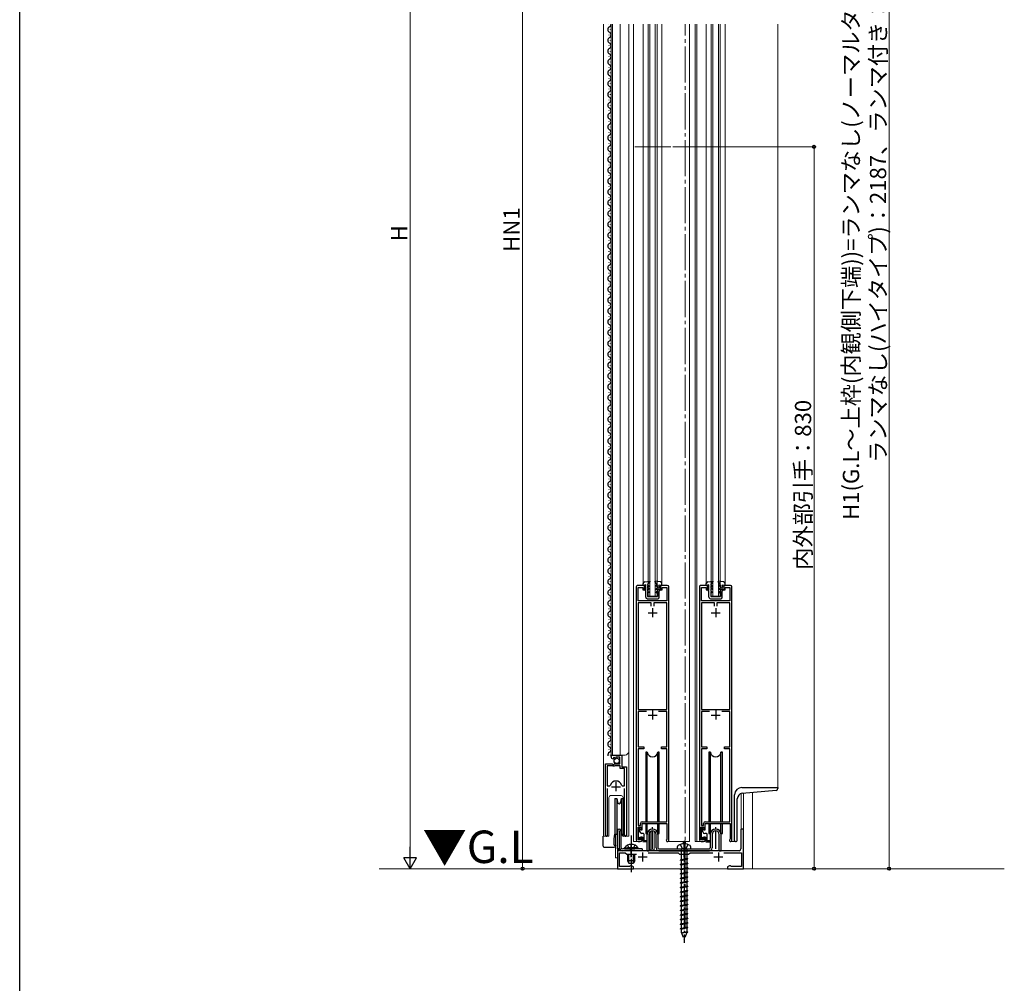
# Model space of a CAD drawing. Extents: x 0 to 1386, y 0 to 2245.
# Drawn here: x 0 to 546, y 934 to 1468 of the extents above; entities that cross this region are included whole.
import ezdxf

# ---------------------------------------------------------------- set-up
doc = ezdxf.new("R2010")
doc.units = 0
for name, pattern in [('YCENTER_1', [13, 10, -1, 1, -1]), ('YDIVIDE_1', [15, 10, -1, 1, -1, 1, -1]), ('YHIDDEN_1', [4, 3, -1])]:
    doc.linetypes.add(name, pattern=pattern)
doc.layers.add('USER1', color=3, linetype='CONTINUOUS')
doc.layers.add('YKK_ZWAK', color=7, linetype='CONTINUOUS')
for name, color, linetype, lineweight in [('YKK_11', 7, 'CONTINUOUS', 30), ('YKK_12', 2, 'CONTINUOUS', 13), ('YKK_13', 4, 'CONTINUOUS', 30), ('YKK_D', 6, 'CONTINUOUS', 13), ('YSS_K', 3, 'CONTINUOUS', 13)]:
    doc.layers.add(name, color=color, linetype=linetype, lineweight=lineweight)
doc.styles.get("Standard").update_dxf_attribs({"font": 'txt', "bigfont": 'BIGFONT'})

msp = doc.modelspace()

# ---------------------------------------------------------------- linework, layer by layer
at = {"layer": 'YKK_11', "linetype": 'ByBlock', "lineweight": -2, "ltscale": 0.5}
for p, q in [((341.73, 1153.58), (341.73, 1013.38)), ((346.23, 1154.38), (342.53, 1154.38)), ((342.83, 1145.88), (342.83, 1153.28)), ((342.83, 1153.28), (345.43, 1153.28)), ((345.43, 1153.28), (345.43, 1151.88)), ((345.43, 1151.88), (346.23, 1151.88)), ((346.23, 1151.88), (346.23, 1154.38)), ((358.93, 1154.38), (355.23, 1154.38)), ((355.23, 1154.38), (355.23, 1151.88)), ((355.23, 1151.88), (356.03, 1151.88)), ((356.03, 1151.88), (356.03, 1153.28)), ((356.03, 1153.28), (358.63, 1153.28)), ((358.63, 1153.28), (358.63, 1145.88)), ((359.73, 1013.08), (359.73, 1153.58)), ((376.73, 1153.58), (376.73, 1013.38)), ((381.23, 1154.38), (377.53, 1154.38)), ((377.83, 1145.88), (377.83, 1153.28)), ((377.83, 1153.28), (380.43, 1153.28)), ((380.43, 1153.28), (380.43, 1151.88)), ((380.43, 1151.88), (381.23, 1151.88)), ((381.23, 1151.88), (381.23, 1154.38)), ((393.93, 1154.38), (390.23, 1154.38)), ((390.23, 1154.38), (390.23, 1151.88)), ((390.23, 1151.88), (391.03, 1151.88)), ((391.03, 1151.88), (391.03, 1153.28)), ((391.03, 1153.28), (393.63, 1153.28)), ((393.63, 1153.28), (393.63, 1145.88)), ((394.73, 1013.08), (394.73, 1153.58)), ((358.63, 1145.88), (342.83, 1145.88)), ((350.03, 1144.68), (342.83, 1144.68)), ((342.83, 1144.68), (342.83, 1085.68)), ((350.03, 1142.88), (350.03, 1144.68)), ((350.03, 1142.88), (350.03, 1144.68)), ((358.63, 1144.68), (351.43, 1144.68)), ((351.43, 1144.68), (351.43, 1142.88)), ((358.63, 1085.68), (358.63, 1144.68)), ((393.63, 1145.88), (377.83, 1145.88)), ((385.03, 1144.68), (377.83, 1144.68)), ((377.83, 1144.68), (377.83, 1085.68)), ((385.03, 1142.88), (385.03, 1144.68)), ((385.03, 1142.88), (385.03, 1144.68)), ((393.63, 1144.68), (386.43, 1144.68)), ((386.43, 1144.68), (386.43, 1142.88)), ((393.63, 1085.68), (393.63, 1144.68)), ((342.83, 1085.68), (358.63, 1085.68)), ((347.34, 1084.48), (342.83, 1084.48)), ((347.34, 1084.48), (342.83, 1084.48)), ((342.83, 1084.48), (342.83, 1064.88)), ((358.63, 1084.48), (354.11, 1084.48)), ((358.63, 1064.88), (358.63, 1084.48)), ((377.83, 1085.68), (393.63, 1085.68)), ((382.34, 1084.48), (377.83, 1084.48)), ((382.34, 1084.48), (377.83, 1084.48)), ((377.83, 1084.48), (377.83, 1064.88)), ((393.63, 1084.48), (389.11, 1084.48)), ((393.63, 1064.88), (393.63, 1084.48)), ((342.83, 1064.88), (345.83, 1064.88)), ((345.83, 1064.88), (345.83, 1063.78)), ((355.63, 1063.78), (355.63, 1064.88)), ((355.63, 1064.88), (358.63, 1064.88)), ((377.83, 1064.88), (380.83, 1064.88)), ((380.83, 1064.88), (380.83, 1063.78)), ((390.63, 1063.78), (390.63, 1064.88)), ((390.63, 1064.88), (393.63, 1064.88)), ((327.73, 1059.57), (327.73, 1060.38)), ((327.73, 1060.38), (333.63, 1060.38)), ((329.5, 1059.12), (329.04, 1058.85)), ((329.04, 1058.85), (329.12, 1058.53)), ((330.08, 1058.54), (329.5, 1059.12)), ((332.53, 1059.28), (330.33, 1059.28)), ((330.33, 1059.28), (330.33, 1058.64)), ((332.53, 1055.48), (332.53, 1059.28)), ((333.63, 1060.38), (333.63, 1053.78)), ((345.83, 1063.78), (342.83, 1063.78)), ((342.83, 1063.78), (342.83, 1021.38)), ((358.63, 1063.78), (355.63, 1063.78)), ((358.63, 1023.38), (358.63, 1063.78)), ((380.83, 1063.78), (377.83, 1063.78)), ((377.83, 1063.78), (377.83, 1021.38)), ((393.63, 1063.78), (390.63, 1063.78)), ((393.63, 1023.38), (393.63, 1063.78)), ((324.73, 1015.93), (324.73, 1055.48)), ((324.73, 1055.48), (328.36, 1055.48)), ((325.68, 1054.48), (325.68, 1043.28)), ((325.68, 1054.48), (325.68, 1043.28)), ((328.63, 1054.48), (325.68, 1054.48)), ((328.36, 1055.48), (328.9, 1055.03)), ((328.93, 1054.18), (328.63, 1054.48)), ((328.9, 1055.03), (329.23, 1055.18)), ((329.12, 1058.53), (328.91, 1058.28)), ((329.53, 1054.18), (328.93, 1054.18)), ((329.23, 1055.18), (329.53, 1055.48)), ((329.53, 1055.48), (332.53, 1055.48)), ((329.83, 1054.48), (329.53, 1054.18)), ((332.73, 1054.48), (329.83, 1054.48)), ((330.33, 1058.64), (330.08, 1058.54)), ((332.73, 1052.88), (332.73, 1054.48)), ((333.63, 1053.78), (336.23, 1053.78)), ((336.23, 1053.78), (336.23, 1015.93)), ((335.28, 1052.88), (332.73, 1052.88)), ((335.28, 1043.28), (335.28, 1052.88)), ((325.68, 1043.28), (326.92, 1043.28)), ((326.92, 1043.28), (327.4, 1043.64)), ((333.56, 1043.64), (334.04, 1043.28)), ((334.04, 1043.28), (335.28, 1043.28)), ((325.68, 1041.78), (325.68, 1016.41)), ((335.28, 1016.41), (335.28, 1041.78)), ((342.83, 1021.38), (344.03, 1021.38)), ((344.03, 1021.38), (344.03, 1022.38)), ((344.93, 1018.88), (344.93, 1022.48)), ((344.93, 1022.48), (358.73, 1022.48)), ((345.03, 1023.38), (358.63, 1023.38)), ((358.73, 1022.48), (358.73, 1013.88)), ((377.83, 1021.38), (379.03, 1021.38)), ((379.03, 1021.38), (379.03, 1022.38)), ((379.93, 1018.88), (379.93, 1022.48)), ((379.93, 1022.48), (393.73, 1022.48)), ((380.03, 1023.38), (393.63, 1023.38)), ((393.73, 1022.48), (393.73, 1013.88)), ((325.68, 1016.41), (325.73, 1016.24)), ((335.23, 1016.24), (335.28, 1016.41)), ((342.73, 1013.38), (342.73, 1020.38)), ((342.73, 1020.38), (344.23, 1020.38)), ((344.23, 1020.38), (344.23, 1018.88)), ((344.23, 1018.88), (344.93, 1018.88)), ((377.73, 1013.38), (377.73, 1020.38)), ((377.73, 1020.38), (379.23, 1020.38)), ((379.23, 1020.38), (379.23, 1018.88)), ((379.23, 1018.88), (379.93, 1018.88)), ((401.23, 1019.38), (399.73, 1019.38)), ((399.73, 1019.38), (399.73, 1008.38)), ((401.23, 997.38), (401.23, 1019.38)), ((344.23, 1013.38), (342.73, 1013.38)), ((342.73, 1012.38), (343.93, 1012.38)), ((344.93, 1014.88), (344.23, 1014.88)), ((344.23, 1014.88), (344.23, 1013.38)), ((344.93, 1013.38), (344.93, 1014.88)), ((358.73, 1013.88), (358.61, 1013.64)), ((379.23, 1013.38), (377.73, 1013.38)), ((377.73, 1012.38), (378.93, 1012.38)), ((379.93, 1014.88), (379.23, 1014.88)), ((379.23, 1014.88), (379.23, 1013.38)), ((379.93, 1013.38), (379.93, 1014.88)), ((393.73, 1013.88), (393.61, 1013.64)), ((338.47, 1007.38), (331.23, 1007.38)), ((331.23, 1007.38), (331.23, 997.38)), ((332.43, 998.58), (332.43, 1006.18)), ((332.43, 1006.18), (335.63, 1006.18)), ((335.63, 1006.18), (336.43, 1005.38)), ((336.43, 1005.38), (341.86, 1005.38)), ((338.65, 1007.26), (338.47, 1007.38)), ((339.2, 1007.26), (338.65, 1007.26)), ((339.39, 1007.38), (339.2, 1007.26)), ((367.77, 1007.38), (339.39, 1007.38)), ((348.27, 1006.18), (364.93, 1006.18)), ((364.93, 1006.18), (365.73, 1005.38)), ((365.73, 1005.38), (370.73, 1005.38)), ((367.95, 1007.26), (367.77, 1007.38)), ((368.5, 1007.26), (367.95, 1007.26)), ((368.69, 1007.38), (368.5, 1007.26)), ((398.73, 1007.38), (368.69, 1007.38)), ((370.73, 1005.38), (371.53, 1006.18)), ((371.53, 1006.18), (384.18, 1006.18)), ((390.27, 1006.18), (400.03, 1006.18)), ((400.03, 1006.18), (400.03, 998.58)), ((338.24, 998.81), (337.95, 998.58)), ((338.53, 999.03), (338.24, 998.81)), ((339.1, 999.03), (338.53, 999.03)), ((340.23, 998.38), (339.1, 999.03)), ((393.35, 999.03), (392.23, 998.38)), ((393.93, 999.03), (393.35, 999.03)), ((394.22, 998.81), (393.93, 999.03)), ((394.51, 998.58), (394.22, 998.81)), ((331.23, 997.38), (340.23, 997.38)), ((337.95, 998.58), (332.43, 998.58)), ((340.23, 997.38), (340.23, 998.38)), ((392.23, 998.38), (392.23, 997.38)), ((392.23, 997.38), (401.23, 997.38)), ((400.03, 998.58), (394.51, 998.58))]:
    msp.add_line(p, q, dxfattribs=at)
at = {"layer": 'YKK_11', "ltscale": 0.5}
for p, q in [((350.73, 1141.68), (350.73, 1136.68)), ((385.73, 1141.68), (385.73, 1136.68)), ((348.23, 1139.18), (353.23, 1139.18)), ((383.23, 1139.18), (388.23, 1139.18)), ((348.23, 1082.48), (353.23, 1082.48)), ((350.73, 1084.98), (350.73, 1079.98)), ((383.23, 1082.48), (388.23, 1082.48)), ((385.73, 1084.98), (385.73, 1079.98)), ((327.98, 1042.78), (332.98, 1042.78)), ((330.48, 1045.28), (330.48, 1040.28)), ((345.23, 1006.38), (345.23, 1001.38)), ((387.23, 1006.38), (387.23, 1001.38)), ((342.73, 1003.88), (347.73, 1003.88)), ((384.73, 1003.88), (389.73, 1003.88))]:
    msp.add_line(p, q, dxfattribs=at)
at = {"layer": 'YKK_11', "linetype": 'ByBlock', "lineweight": -2, "ltscale": 0.5}
for centre, radius, start, end in [((342.53, 1153.58), 0.8, 90.0004, 180.0015), ((358.93, 1153.58), 0.8, 359.9999, 89.9999), ((377.53, 1153.58), 0.8, 90.0004, 180.0015), ((393.93, 1153.58), 0.8, 359.9999, 89.9999), ((329.03, 1059.57), 1.3, 180, 264.7841), ((330.48, 1042.78), 3.2, 90, 164.3194), ((330.48, 1042.78), 3.2, 15.6806, 90), ((345.03, 1022.38), 1, 90, 180), ((380.03, 1022.38), 1, 90, 180), ((325.28, 1015.93), 0.55, 180, 34.5604), ((335.68, 1015.93), 0.55, 145.4393, 360), ((342.73, 1013.38), 1, 180, 270), ((343.93, 1013.38), 1, 270, 359.9991), ((359.03, 1013.08), 0.7, 126.8723, 0), ((377.73, 1013.38), 1, 180, 270), ((378.93, 1013.38), 1, 270, 359.9991), ((394.03, 1013.08), 0.7, 126.8723, 0), ((398.73, 1008.38), 1, 270, 360)]:
    msp.add_arc(centre, radius, start, end, dxfattribs=at)
at = {"layer": 'YKK_12'}
for p, q in [((323.53, 1465.33), (323.53, 1015.38)), ((327.73, 1060.38), (327.73, 1465.33)), ((328.53, 1060.38), (328.53, 1465.33)), ((332.73, 1060.38), (332.73, 1465.33)), ((337.53, 1015.38), (337.53, 1465.33)), ((340.23, 1465.33), (340.23, 1012.38)), ((345.53, 1465.33), (345.53, 1154.38)), ((348.23, 1148.38), (348.23, 1465.33)), ((349.23, 1465.33), (349.23, 1148.38)), ((352.23, 1465.33), (352.23, 1148.38)), ((353.23, 1148.38), (353.23, 1465.33)), ((355.93, 1465.33), (355.93, 1154.38)), ((371.23, 1465.33), (371.23, 1012.38)), ((374.43, 1465.33), (374.43, 1012.38)), ((375.23, 1465.33), (375.23, 1012.38)), ((380.53, 1154.38), (380.53, 1465.33)), ((383.23, 1148.38), (383.23, 1465.33)), ((384.23, 1465.33), (384.23, 1148.38)), ((387.23, 1465.33), (387.23, 1148.38)), ((388.23, 1148.38), (388.23, 1465.33)), ((390.93, 1465.33), (390.93, 1154.38)), ((420.23, 1465.33), (420.23, 1042.38)), ((348.23, 1148.38), (353.23, 1148.38)), ((383.23, 1148.38), (388.23, 1148.38)), ((337.53, 1062.38), (337.53, 1130.88)), ((327.73, 1060.38), (335.53, 1060.38)), ((333.73, 1054.28), (333.73, 1060.38)), ((334.23, 1053.78), (333.73, 1054.28)), ((324.73, 1015.38), (324.73, 1044.98)), ((336.23, 1015.38), (336.23, 1043.16)), ((416.23, 1042.38), (400.23, 1042.38)), ((326.53, 1015.38), (326.53, 1036.88)), ((327.53, 1037.88), (333.43, 1037.88)), ((334.43, 1036.88), (334.43, 1015.38)), ((396.23, 1038.38), (396.23, 1012.38)), ((399.93, 1039.06), (399.93, 1019.38)), ((401.23, 1039.22), (401.23, 997.38)), ((406.23, 1039.66), (406.23, 997.38)), ((323.53, 1015.38), (326.53, 1015.38)), ((330.23, 1016.38), (330.23, 1003.38)), ((331.23, 1018.46), (331.23, 997.38)), ((334.43, 1015.38), (337.53, 1015.38)), ((349.03, 1017.44), (349.03, 1007.88)), ((349.83, 1018.17), (349.83, 1007.88)), ((351.73, 1018.12), (351.73, 1007.88)), ((401.23, 1019.38), (399.93, 1019.38)), ((342.73, 1012.38), (340.23, 1012.38)), ((371.23, 1012.38), (358.93, 1012.38)), ((367.73, 1011.16), (367.73, 1012.38)), ((368.93, 1011.14), (368.93, 1012.38)), ((377.73, 1012.38), (374.43, 1012.38)), ((396.23, 1012.38), (393.93, 1012.38)), ((332.63, 1007.88), (331.23, 1007.88)), ((332.63, 1008.18), (332.63, 1007.88)), ((349.03, 1007.88), (351.73, 1007.88)), ((330.23, 1003.38), (331.23, 1003.38)), ((331.23, 1003.38), (331.23, 997.38)), ((331.23, 997.38), (401.23, 997.38))]:
    msp.add_line(p, q, dxfattribs=at)
at = {"layer": 'YKK_12', "linetype": 'YCENTER_1', "ltscale": 2}
msp.add_line((368.73, 965.04), (368.73, 1465.33), dxfattribs=at)
at = {"layer": 'YKK_12', "linetype": 'YDIVIDE_1', "ltscale": 2}
msp.add_line((360.93, 1397.38), (340.53, 1397.38), dxfattribs=at)
at = {"layer": 'YKK_12'}
for centre, radius, start, end in [((335.53, 1062.38), 2, 270, 0), ((400.23, 1038.38), 4, 90, 180.0002), ((327.53, 1036.88), 1, 90, 180), ((333.43, 1036.88), 1, 0, 90)]:
    msp.add_arc(centre, radius, start, end, dxfattribs=at)
at = {"layer": 'YKK_13'}
for p, q in [((326.47, 1465.33), (326.47, 1465.28)), ((327.23, 1462.48), (327.23, 1462.28)), ((326.47, 1459.48), (326.47, 1459.28)), ((326.47, 1453.48), (326.47, 1453.28)), ((327.23, 1456.48), (327.23, 1456.28)), ((326.47, 1447.48), (326.47, 1447.28)), ((327.23, 1450.48), (327.23, 1450.28)), ((326.47, 1441.48), (326.47, 1441.28)), ((327.23, 1444.48), (327.23, 1444.28)), ((326.47, 1435.48), (326.47, 1435.28)), ((327.23, 1438.48), (327.23, 1438.28)), ((327.23, 1432.48), (327.23, 1432.28)), ((326.47, 1429.48), (326.47, 1429.28)), ((327.23, 1426.48), (327.23, 1426.28)), ((326.47, 1423.48), (326.47, 1423.28)), ((327.23, 1420.48), (327.23, 1420.28)), ((326.47, 1417.48), (326.47, 1417.28)), ((327.23, 1414.48), (327.23, 1414.28)), ((326.47, 1411.48), (326.47, 1411.28)), ((327.23, 1408.48), (327.23, 1408.28)), ((326.47, 1405.48), (326.47, 1405.28)), ((327.23, 1402.48), (327.23, 1402.28)), ((326.47, 1399.48), (326.47, 1399.28)), ((326.47, 1393.48), (326.47, 1393.28)), ((327.23, 1396.48), (327.23, 1396.28)), ((326.47, 1387.48), (326.47, 1387.28)), ((327.23, 1390.48), (327.23, 1390.28)), ((326.47, 1381.48), (326.47, 1381.28)), ((327.23, 1384.48), (327.23, 1384.28)), ((326.47, 1375.48), (326.47, 1375.28)), ((327.23, 1378.48), (327.23, 1378.28)), ((327.23, 1372.48), (327.23, 1372.28)), ((326.47, 1369.48), (326.47, 1369.28)), ((327.23, 1366.48), (327.23, 1366.28)), ((326.47, 1363.48), (326.47, 1363.28)), ((327.23, 1360.48), (327.23, 1360.28)), ((326.47, 1357.48), (326.47, 1357.28)), ((327.23, 1354.48), (327.23, 1354.28)), ((326.47, 1351.48), (326.47, 1351.28)), ((327.23, 1348.48), (327.23, 1348.28)), ((326.47, 1345.48), (326.47, 1345.28)), ((327.23, 1342.48), (327.23, 1342.28)), ((326.47, 1339.48), (326.47, 1339.28)), ((326.47, 1333.48), (326.47, 1333.28)), ((327.23, 1336.48), (327.23, 1336.28)), ((326.47, 1327.48), (326.47, 1327.28)), ((327.23, 1330.48), (327.23, 1330.28)), ((326.47, 1321.48), (326.47, 1321.28)), ((327.23, 1324.48), (327.23, 1324.28)), ((326.47, 1315.48), (326.47, 1315.28)), ((327.23, 1318.48), (327.23, 1318.28)), ((327.23, 1312.48), (327.23, 1312.28)), ((326.47, 1309.48), (326.47, 1309.28)), ((327.23, 1306.48), (327.23, 1306.28)), ((326.47, 1303.48), (326.47, 1303.28)), ((327.23, 1300.48), (327.23, 1300.28)), ((326.47, 1297.48), (326.47, 1297.28)), ((327.23, 1294.48), (327.23, 1294.28)), ((326.47, 1291.48), (326.47, 1291.28)), ((327.23, 1288.48), (327.23, 1288.28)), ((326.47, 1285.48), (326.47, 1285.28)), ((327.23, 1282.48), (327.23, 1282.28)), ((326.47, 1279.48), (326.47, 1279.28)), ((326.47, 1273.48), (326.47, 1273.28)), ((327.23, 1276.48), (327.23, 1276.28)), ((326.47, 1267.48), (326.47, 1267.28)), ((327.23, 1270.48), (327.23, 1270.28)), ((326.47, 1261.48), (326.47, 1261.28)), ((327.23, 1264.48), (327.23, 1264.28)), ((326.47, 1255.48), (326.47, 1255.28)), ((327.23, 1258.48), (327.23, 1258.28)), ((327.23, 1252.48), (327.23, 1252.28)), ((326.47, 1249.48), (326.47, 1249.28)), ((327.23, 1246.48), (327.23, 1246.28)), ((326.47, 1243.48), (326.47, 1243.28)), ((327.23, 1240.48), (327.23, 1240.28)), ((326.47, 1237.48), (326.47, 1237.28)), ((327.23, 1234.48), (327.23, 1234.28)), ((326.47, 1231.48), (326.47, 1231.28)), ((327.23, 1228.48), (327.23, 1228.28)), ((326.47, 1225.48), (326.47, 1225.28)), ((327.23, 1222.48), (327.23, 1222.28)), ((326.47, 1219.48), (326.47, 1219.28)), ((326.47, 1213.48), (326.47, 1213.28)), ((327.23, 1216.48), (327.23, 1216.28)), ((326.47, 1207.48), (326.47, 1207.28)), ((327.23, 1210.48), (327.23, 1210.28)), ((326.47, 1201.48), (326.47, 1201.28)), ((327.23, 1204.48), (327.23, 1204.28)), ((326.47, 1195.48), (326.47, 1195.28)), ((327.23, 1198.48), (327.23, 1198.28)), ((327.23, 1192.48), (327.23, 1192.28)), ((326.47, 1189.48), (326.47, 1189.28)), ((327.23, 1186.48), (327.23, 1186.28)), ((326.47, 1183.48), (326.47, 1183.28)), ((327.23, 1180.48), (327.23, 1180.28)), ((326.47, 1177.48), (326.47, 1177.28)), ((327.23, 1174.48), (327.23, 1174.28)), ((326.47, 1171.48), (326.47, 1171.28)), ((327.23, 1168.48), (327.23, 1168.28)), ((326.47, 1165.48), (326.47, 1165.28)), ((327.23, 1162.48), (327.23, 1162.28)), ((326.47, 1159.48), (326.47, 1159.28)), ((326.47, 1153.48), (326.47, 1153.28)), ((327.23, 1156.48), (327.23, 1156.28)), ((345.53, 1154.4), (345.53, 1155.33)), ((347.03, 1154.7), (345.53, 1154.4)), ((346.4, 1156.32), (349.27, 1156.69)), ((346.52, 1152.07), (347.02, 1151.78)), ((346.52, 1151.7), (346.52, 1152.07)), ((347.02, 1151.2), (346.52, 1151.7)), ((347.03, 1153.7), (346.73, 1153.7)), ((346.73, 1153.7), (346.73, 1153.5)), ((347.02, 1153.2), (346.73, 1153.5)), ((347.02, 1151.78), (347.02, 1153.2)), ((347.03, 1153.7), (347.03, 1154.7)), ((348.03, 1154.23), (348.02, 1153)), ((348.92, 1152.47), (348.02, 1153)), ((348.92, 1152.01), (348.02, 1152.53)), ((348.02, 1152.53), (348.02, 1151.2)), ((348.03, 1154.7), (349.4, 1156.45)), ((348.03, 1154.7), (348.93, 1154.17)), ((348.03, 1154.23), (348.93, 1153.71)), ((348.92, 1152.47), (348.92, 1152.01)), ((348.93, 1154.17), (348.93, 1153.71)), ((353.43, 1154.69), (352.06, 1156.45)), ((355.06, 1156.3), (352.2, 1156.69)), ((352.52, 1152.47), (353.42, 1152.99)), ((352.52, 1152.01), (353.42, 1152.52)), ((352.52, 1152.47), (352.52, 1152.01)), ((353.43, 1154.69), (352.53, 1154.17)), ((353.43, 1154.22), (352.53, 1153.71)), ((352.53, 1154.17), (352.53, 1153.71)), ((353.43, 1154.22), (353.42, 1152.99)), ((353.42, 1152.52), (353.42, 1151.19)), ((354.42, 1153.18), (354.73, 1153.48)), ((354.42, 1151.76), (354.42, 1153.18)), ((354.92, 1152.05), (354.42, 1151.76)), ((354.42, 1151.18), (354.92, 1151.68)), ((354.43, 1154.68), (355.93, 1154.38)), ((354.43, 1153.68), (354.43, 1154.68)), ((354.43, 1153.68), (354.73, 1153.68)), ((354.73, 1153.68), (354.73, 1153.48)), ((354.92, 1151.68), (354.92, 1152.05)), ((355.93, 1154.38), (355.93, 1155.3)), ((380.53, 1154.4), (380.53, 1155.33)), ((382.03, 1154.7), (380.53, 1154.4)), ((381.4, 1156.32), (384.27, 1156.7)), ((381.52, 1152.07), (382.02, 1151.78)), ((381.52, 1151.7), (381.52, 1152.07)), ((382.02, 1151.2), (381.52, 1151.7)), ((382.03, 1153.7), (381.73, 1153.7)), ((381.73, 1153.7), (381.73, 1153.5)), ((382.02, 1153.2), (381.73, 1153.5)), ((382.02, 1151.78), (382.02, 1153.2)), ((382.03, 1153.7), (382.03, 1154.7)), ((383.03, 1154.24), (383.02, 1153)), ((383.92, 1152.48), (383.02, 1153)), ((383.92, 1152.02), (383.02, 1152.54)), ((383.02, 1152.54), (383.02, 1151.2)), ((383.03, 1154.7), (384.4, 1156.45)), ((383.03, 1154.7), (383.93, 1154.18)), ((383.03, 1154.24), (383.93, 1153.72)), ((383.92, 1152.48), (383.92, 1152.02)), ((383.93, 1154.18), (383.93, 1153.72)), ((388.43, 1154.69), (387.06, 1156.45)), ((390.06, 1156.3), (387.2, 1156.69)), ((387.52, 1152.47), (388.42, 1152.99)), ((387.52, 1152.01), (388.42, 1152.53)), ((387.52, 1152.47), (387.52, 1152.01)), ((388.43, 1154.69), (387.53, 1154.17)), ((388.43, 1154.23), (387.53, 1153.71)), ((387.53, 1154.17), (387.53, 1153.71)), ((388.43, 1154.23), (388.42, 1152.99)), ((388.42, 1152.53), (388.42, 1151.19)), ((389.42, 1153.19), (389.72, 1153.49)), ((389.42, 1151.76), (389.42, 1153.19)), ((389.92, 1152.05), (389.42, 1151.76)), ((389.42, 1151.19), (389.92, 1151.69)), ((389.43, 1154.69), (390.93, 1154.38)), ((389.43, 1153.69), (389.43, 1154.69)), ((389.43, 1153.69), (389.73, 1153.69)), ((389.73, 1153.69), (389.72, 1153.49)), ((389.92, 1151.69), (389.92, 1152.05)), ((390.93, 1154.38), (390.93, 1155.31)), ((326.47, 1147.48), (326.47, 1147.28)), ((327.23, 1150.48), (327.23, 1150.28)), ((347.01, 1147.79), (347.02, 1151.2)), ((347.81, 1146.99), (353.61, 1146.98)), ((348.02, 1150.73), (348.01, 1148.29)), ((348.01, 1148.29), (353.41, 1148.28)), ((348.02, 1151.2), (348.72, 1150.79)), ((348.72, 1150.33), (348.02, 1150.73)), ((348.72, 1150.79), (348.72, 1150.33)), ((353.42, 1151.19), (352.72, 1150.78)), ((352.72, 1150.78), (352.72, 1150.32)), ((352.72, 1150.32), (353.42, 1150.72)), ((353.42, 1150.72), (353.41, 1148.28)), ((354.41, 1147.78), (354.42, 1151.18)), ((382.01, 1147.79), (382.02, 1151.2)), ((382.81, 1146.99), (388.61, 1146.99)), ((383.02, 1150.74), (383.01, 1148.29)), ((383.01, 1148.29), (388.41, 1148.29)), ((383.02, 1151.2), (383.72, 1150.79)), ((383.72, 1150.33), (383.02, 1150.74)), ((383.72, 1150.79), (383.72, 1150.33)), ((388.42, 1151.19), (387.72, 1150.79)), ((387.72, 1150.79), (387.72, 1150.32)), ((387.72, 1150.32), (388.42, 1150.73)), ((388.42, 1150.73), (388.41, 1148.29)), ((389.41, 1147.79), (389.42, 1151.19)), ((326.47, 1141.48), (326.47, 1141.28)), ((327.23, 1144.48), (327.23, 1144.28)), ((326.47, 1135.48), (326.47, 1135.28)), ((327.23, 1138.48), (327.23, 1138.28)), ((327.23, 1132.48), (327.23, 1132.28)), ((326.47, 1129.48), (326.47, 1129.28)), ((327.23, 1126.48), (327.23, 1126.28)), ((326.47, 1123.48), (326.47, 1123.28)), ((327.23, 1120.48), (327.23, 1120.28)), ((326.47, 1117.48), (326.47, 1117.28)), ((327.23, 1114.48), (327.23, 1114.28)), ((326.47, 1111.48), (326.47, 1111.28)), ((327.23, 1108.48), (327.23, 1108.28)), ((326.47, 1105.48), (326.47, 1105.28)), ((327.23, 1102.48), (327.23, 1102.28)), ((326.47, 1099.48), (326.47, 1099.28)), ((326.47, 1093.48), (326.47, 1093.28)), ((327.23, 1096.48), (327.23, 1096.28)), ((326.47, 1087.48), (326.47, 1087.28)), ((327.23, 1090.48), (327.23, 1090.28)), ((326.47, 1081.48), (326.47, 1081.28)), ((327.23, 1084.48), (327.23, 1084.28)), ((326.47, 1075.48), (326.47, 1075.28)), ((327.23, 1078.48), (327.23, 1078.28)), ((327.23, 1072.48), (327.23, 1072.28)), ((326.47, 1069.48), (326.47, 1069.28)), ((327.23, 1066.48), (327.23, 1066.28)), ((326.47, 1063.48), (326.47, 1063.28)), ((327.23, 1060.48), (327.23, 1060.28)), ((346.98, 1061.88), (346.98, 1023.38)), ((347.77, 1061.88), (346.98, 1061.88)), ((347.77, 1023.38), (347.77, 1061.88)), ((354.48, 1061.88), (353.68, 1061.88)), ((353.68, 1023.38), (353.68, 1061.88)), ((354.48, 1023.38), (354.48, 1061.88)), ((381.98, 1061.88), (381.98, 1023.38)), ((382.77, 1061.88), (381.98, 1061.88)), ((382.77, 1023.38), (382.77, 1061.88)), ((389.48, 1061.88), (388.68, 1061.88)), ((388.68, 1023.38), (388.68, 1061.88)), ((389.48, 1023.38), (389.48, 1061.88)), ((400.23, 1042.38), (420.23, 1042.38)), ((420.23, 1042.38), (420.23, 1041.8)), ((396.23, 1012.38), (396.23, 1038.38)), ((419.31, 1040.8), (400.47, 1039.15)), ((329.93, 1036.38), (330.86, 1036.38)), ((329.93, 1036.38), (329.93, 1026.38)), ((330.86, 1036.38), (331.24, 1034.21)), ((330.86, 1036.38), (330.86, 1026.38)), ((333.21, 1034.21), (333.6, 1036.38)), ((333.6, 1036.38), (334.53, 1036.38)), ((333.6, 1036.38), (333.6, 1026.38)), ((334.53, 1036.38), (334.53, 1026.38)), ((397.73, 1013.38), (397.73, 1036.17)), ((329.93, 1026.38), (329.93, 1016.38)), ((330.86, 1026.38), (330.86, 1016.38)), ((333.6, 1026.38), (333.6, 1016.38)), ((334.53, 1026.38), (334.53, 1016.38)), ((346.98, 1022.38), (346.98, 1016.88)), ((347.77, 1016.88), (347.77, 1022.38)), ((353.68, 1016.88), (353.68, 1022.38)), ((354.48, 1016.88), (354.48, 1022.38)), ((381.98, 1022.38), (381.98, 1016.88)), ((382.77, 1016.88), (382.77, 1022.38)), ((388.68, 1016.88), (388.68, 1022.38)), ((389.48, 1016.88), (389.48, 1022.38)), ((323.33, 1009.88), (323.33, 1015.38)), ((323.33, 1015.38), (323.53, 1015.38)), ((329.49, 1013.98), (329.93, 1016.49)), ((330.86, 1016.38), (329.93, 1016.38)), ((330.86, 1016.38), (330.1, 1016.38)), ((331.24, 1018.55), (330.86, 1016.38)), ((331.23, 1008.38), (331.23, 1018.38)), ((332.23, 1018.38), (332.23, 1008.38)), ((333.6, 1016.38), (333.21, 1018.55)), ((333.23, 1018.38), (333.23, 1009.38)), ((334.53, 1016.38), (333.6, 1016.38)), ((333.78, 1016.38), (333.99, 1016.19)), ((333.78, 1016.38), (333.78, 1016.38)), ((334, 1015.86), (333.98, 1016.38)), ((335.68, 1015.38), (334.5, 1015.38)), ((342.75, 1019.3), (342.75, 1014)), ((343.75, 1017.9), (343.75, 1019.3)), ((345.65, 1016.9), (344.75, 1016.9)), ((346.15, 1012.9), (346.15, 1016.4)), ((346.98, 1016.88), (347.77, 1016.88)), ((347.73, 1007.38), (347.73, 1016.38)), ((348.73, 1016.38), (348.73, 1007.38)), ((352.73, 1008.88), (352.73, 1016.38)), ((353.68, 1016.88), (354.48, 1016.88)), ((353.73, 1016.38), (353.73, 1008.88)), ((377.7, 1019.26), (377.7, 1013.96)), ((378.7, 1017.86), (378.7, 1019.26)), ((380.6, 1016.86), (379.7, 1016.86)), ((381.1, 1012.86), (381.1, 1016.36)), ((381.98, 1016.88), (382.77, 1016.88)), ((382.73, 1016.38), (382.73, 1008.88)), ((383.73, 1016.38), (383.73, 1008.88)), ((387.73, 1007.38), (387.73, 1016.38)), ((388.68, 1016.88), (389.48, 1016.88)), ((388.73, 1007.38), (388.73, 1016.38)), ((329.48, 1010.38), (329.48, 1013.9)), ((329.48, 1010.38), (330.48, 1010.38)), ((343.75, 1014), (343.75, 1014.9)), ((343.75, 1014.9), (345.35, 1014.9)), ((345.35, 1014.9), (345.35, 1012.4)), ((345.35, 1012.4), (347.45, 1012.35)), ((347.45, 1012.85), (346.15, 1012.9)), ((378.7, 1013.96), (378.7, 1014.86)), ((378.7, 1014.86), (380.3, 1014.86)), ((380.3, 1014.86), (380.3, 1012.36)), ((380.3, 1012.36), (382.4, 1012.32)), ((382.4, 1012.82), (381.1, 1012.86)), ((396.73, 1012.38), (396.23, 1012.38)), ((323.83, 1009.38), (329.48, 1009.38)), ((332.23, 1008.38), (331.23, 1008.38)), ((344.93, 1008.38), (334.23, 1008.38)), ((344.93, 1007.38), (334.23, 1007.38)), ((335.18, 1008.89), (340.93, 1008.89)), ((335.18, 1008.38), (335.18, 1008.89)), ((335.18, 1008.38), (340.93, 1008.38)), ((342.68, 1008.89), (336.93, 1008.89)), ((342.68, 1008.38), (336.93, 1008.38)), ((336.93, 1005.38), (336.93, 1001.78)), ((337.58, 1000.47), (337.58, 1005.38)), ((340.27, 1000.47), (340.27, 1005.38)), ((340.93, 1001.78), (340.93, 1005.38)), ((342.68, 1008.38), (342.68, 1008.89)), ((344.93, 1008.38), (344.93, 1007.38)), ((347.73, 1007.38), (348.73, 1007.38)), ((354.23, 1008.38), (382.23, 1008.38)), ((354.23, 1007.38), (382.23, 1007.38)), ((364.48, 1009.41), (364.48, 1008.38)), ((364.48, 1008.38), (371.98, 1008.38)), ((366.63, 1005.38), (366.63, 1002.32)), ((369.83, 1005.38), (369.83, 1003.03)), ((371.98, 1008.38), (371.98, 1009.41)), ((387.73, 1007.38), (388.73, 1007.38)), ((340.93, 1001.78), (336.93, 1001.78)), ((336.93, 1001.78), (337.63, 1000.38)), ((337.63, 1000.38), (340.23, 1000.38)), ((340.93, 1001.78), (340.23, 1000.38)), ((369.83, 1003.03), (366.13, 1002.2)), ((370.33, 1002.94), (366.13, 1002.2)), ((370.33, 1002.84), (366.13, 1002.1)), ((366.13, 1002.2), (366.13, 1002.1)), ((366.63, 1002.01), (366.13, 1002.1)), ((369.83, 1000.49), (366.13, 999.66)), ((370.33, 1000.4), (366.13, 999.66)), ((370.33, 1000.3), (366.13, 999.56)), ((366.13, 999.66), (366.13, 999.56)), ((366.63, 999.47), (366.13, 999.56)), ((366.63, 1002.01), (370.33, 1002.84)), ((366.63, 1002.01), (366.63, 999.78)), ((366.63, 999.47), (370.33, 1000.3)), ((366.63, 999.47), (366.63, 997.38)), ((369.83, 1003.03), (370.33, 1002.94)), ((369.83, 1002.73), (369.83, 1000.49)), ((369.83, 1000.49), (370.33, 1000.4)), ((369.83, 1000.19), (369.83, 997.95)), ((370.33, 1002.94), (370.33, 1002.84)), ((370.33, 1000.4), (370.33, 1000.3)), ((369.83, 997.95), (367.29, 997.38)), ((370.33, 997.86), (367.6, 997.38)), ((370.33, 997.76), (368.17, 997.38)), ((368.63, 997.38), (370.33, 997.76)), ((369.83, 997.95), (370.33, 997.86)), ((369.83, 997.65), (369.83, 997.38)), ((370.33, 997.86), (370.33, 997.76))]:
    msp.add_line(p, q, dxfattribs=at)
at = {"layer": 'YKK_13', "linetype": 'YCENTER_1'}
for p, q in [((338.93, 1015.88), (338.93, 995.38)), ((350.73, 1008.38), (350.73, 1020.38)), ((385.73, 1008.38), (385.73, 1020.38)), ((338.93, 1003.77), (338.93, 1010.74)), ((368.23, 1012.89), (368.23, 956.34)), ((368.23, 1003.77), (368.23, 1010.74))]:
    msp.add_line(p, q, dxfattribs=at)
at = {"layer": 'YKK_13', "linetype": 'YHIDDEN_1'}
for p, q in [((336.88, 1010.39), (337.78, 1008.54)), ((340.98, 1010.39), (340.07, 1008.54)), ((366.09, 1010.81), (367.08, 1008.78)), ((370.36, 1010.81), (369.38, 1008.78)), ((337.78, 1008.54), (338.93, 1007.93)), ((340.07, 1008.54), (338.93, 1007.93)), ((366.63, 1008.38), (366.63, 1005.38)), ((367.08, 1008.78), (368.23, 1008.17)), ((369.38, 1008.78), (368.23, 1008.17)), ((369.83, 1008.38), (369.83, 1005.38)), ((367.6, 997.38), (366.13, 997.12)), ((368.17, 997.38), (366.13, 997.02)), ((367.29, 997.38), (366.13, 997.12)), ((366.13, 997.12), (366.13, 997.02)), ((366.63, 996.93), (366.13, 997.02)), ((369.83, 995.41), (366.13, 994.58)), ((370.33, 995.32), (366.13, 994.58)), ((370.33, 995.22), (366.13, 994.48)), ((366.13, 994.58), (366.13, 994.48)), ((366.63, 994.39), (366.13, 994.48)), ((366.63, 997.38), (366.63, 997.24)), ((366.63, 996.93), (368.63, 997.38)), ((366.63, 996.93), (366.63, 994.7)), ((366.63, 994.39), (370.33, 995.22)), ((366.63, 994.39), (366.63, 992.16)), ((369.83, 997.38), (369.83, 995.41)), ((369.83, 995.41), (370.33, 995.32)), ((369.83, 995.11), (369.83, 992.87)), ((370.33, 995.32), (370.33, 995.22)), ((369.83, 992.87), (366.13, 992.04)), ((370.33, 992.78), (366.13, 992.04)), ((370.33, 992.68), (366.13, 991.94)), ((366.13, 992.04), (366.13, 991.94)), ((366.63, 991.85), (366.13, 991.94)), ((369.83, 990.33), (366.13, 989.5)), ((370.33, 990.24), (366.13, 989.5)), ((370.33, 990.14), (366.13, 989.4)), ((366.13, 989.5), (366.13, 989.4)), ((366.63, 989.31), (366.13, 989.4)), ((369.83, 987.79), (366.13, 986.96)), ((366.63, 991.85), (370.33, 992.68)), ((366.63, 991.85), (366.63, 989.62)), ((366.63, 989.31), (370.33, 990.14)), ((366.63, 989.31), (366.63, 987.08)), ((369.83, 992.87), (370.33, 992.78)), ((369.83, 992.57), (369.83, 990.33)), ((369.83, 990.33), (370.33, 990.24)), ((369.83, 990.03), (369.83, 987.79)), ((369.83, 987.79), (370.33, 987.7)), ((370.33, 992.78), (370.33, 992.68)), ((370.33, 990.24), (370.33, 990.14)), ((370.33, 987.7), (366.13, 986.96)), ((370.33, 987.6), (366.13, 986.86)), ((366.13, 986.96), (366.13, 986.86)), ((366.63, 986.77), (366.13, 986.86)), ((369.83, 985.25), (366.13, 984.42)), ((370.33, 985.16), (366.13, 984.42)), ((370.33, 985.06), (366.13, 984.32)), ((366.13, 984.42), (366.13, 984.32)), ((366.63, 984.23), (366.13, 984.32)), ((369.83, 982.71), (366.13, 981.88)), ((370.33, 982.62), (366.13, 981.88)), ((370.33, 982.52), (366.13, 981.78)), ((366.63, 986.77), (370.33, 987.6)), ((366.63, 986.77), (366.63, 984.54)), ((366.63, 984.23), (370.33, 985.06)), ((366.63, 984.23), (366.63, 982)), ((366.63, 981.69), (370.33, 982.52)), ((369.83, 987.49), (369.83, 985.25)), ((369.83, 985.25), (370.33, 985.16)), ((369.83, 984.95), (369.83, 982.71)), ((369.83, 982.71), (370.33, 982.62)), ((369.83, 982.41), (369.83, 980.17)), ((370.33, 987.7), (370.33, 987.6)), ((370.33, 985.16), (370.33, 985.06)), ((370.33, 982.62), (370.33, 982.52)), ((366.13, 981.88), (366.13, 981.78)), ((366.63, 981.69), (366.13, 981.78)), ((369.83, 980.17), (366.13, 979.34)), ((370.33, 980.08), (366.13, 979.34)), ((370.33, 979.98), (366.13, 979.24)), ((366.13, 979.34), (366.13, 979.24)), ((366.63, 979.15), (366.13, 979.24)), ((369.83, 977.63), (366.13, 976.8)), ((370.33, 977.54), (366.13, 976.8)), ((370.33, 977.44), (366.13, 976.7)), ((366.13, 976.8), (366.13, 976.7)), ((366.63, 981.69), (366.63, 979.46)), ((366.63, 979.15), (370.33, 979.98)), ((366.63, 979.15), (366.63, 976.92)), ((366.63, 976.61), (370.33, 977.44)), ((369.83, 980.17), (370.33, 980.08)), ((369.83, 979.87), (369.83, 977.63)), ((369.83, 977.63), (370.33, 977.54)), ((369.83, 977.33), (369.83, 975.09)), ((370.33, 980.08), (370.33, 979.98)), ((370.33, 977.54), (370.33, 977.44)), ((366.63, 976.61), (366.13, 976.7)), ((369.83, 975.09), (366.13, 974.26)), ((370.33, 975), (366.13, 974.26)), ((370.33, 974.9), (366.13, 974.16)), ((366.13, 974.26), (366.13, 974.16)), ((366.63, 974.07), (366.13, 974.16)), ((369.83, 972.55), (366.13, 971.72)), ((370.33, 972.46), (366.13, 971.72)), ((370.33, 972.36), (366.13, 971.62)), ((366.13, 971.72), (366.13, 971.62)), ((366.63, 971.53), (366.13, 971.62)), ((366.63, 976.61), (366.63, 974.38)), ((366.63, 974.07), (370.33, 974.9)), ((366.63, 974.07), (366.63, 971.84)), ((366.63, 971.53), (370.33, 972.36)), ((366.63, 971.53), (366.63, 969.3)), ((369.83, 975.09), (370.33, 975)), ((369.83, 974.79), (369.83, 972.55)), ((369.83, 972.55), (370.33, 972.46)), ((369.83, 972.25), (369.83, 970.01)), ((370.33, 975), (370.33, 974.9)), ((370.33, 972.46), (370.33, 972.36)), ((369.83, 970.01), (366.13, 969.18)), ((370.33, 969.92), (366.13, 969.18)), ((370.33, 969.82), (366.13, 969.08)), ((366.13, 969.18), (366.13, 969.08)), ((366.63, 968.99), (366.13, 969.08)), ((369.83, 967.47), (366.13, 966.64)), ((370.33, 967.38), (366.13, 966.64)), ((370.33, 967.28), (366.13, 966.54)), ((366.13, 966.64), (366.13, 966.54)), ((366.63, 966.45), (366.13, 966.54)), ((366.63, 968.99), (370.33, 969.82)), ((366.63, 968.99), (366.63, 966.76)), ((366.63, 966.45), (370.33, 967.28)), ((366.63, 966.45), (366.63, 964.22)), ((369.83, 970.01), (370.33, 969.92)), ((369.83, 969.71), (369.83, 967.47)), ((369.83, 967.47), (370.33, 967.38)), ((369.83, 967.17), (369.83, 964.93)), ((370.33, 969.92), (370.33, 969.82)), ((370.33, 967.38), (370.33, 967.28)), ((369.83, 964.93), (366.13, 964.1)), ((370.33, 964.84), (366.13, 964.1)), ((370.33, 964.74), (366.13, 964)), ((366.13, 964.1), (366.13, 964)), ((366.63, 963.91), (366.13, 964)), ((366.63, 963.91), (370.33, 964.74)), ((366.63, 963.91), (366.63, 962.25)), ((366.63, 962.25), (368.23, 958.38)), ((369.83, 962.39), (366.86, 961.69)), ((370.33, 962.3), (366.86, 961.69)), ((370.33, 962.2), (366.9, 961.6)), ((369.76, 962.07), (366.9, 961.6)), ((369.76, 962.07), (368.23, 958.38)), ((369.76, 962.07), (370.33, 962.2)), ((369.83, 964.93), (370.33, 964.84)), ((369.83, 964.63), (369.83, 962.39)), ((369.83, 962.39), (370.33, 962.3)), ((370.33, 964.84), (370.33, 964.74)), ((370.33, 962.3), (370.33, 962.2))]:
    msp.add_line(p, q, dxfattribs=at)
at = {"layer": 'YKK_13'}
msp.add_circle((330.88, 1057.13), 1.45, dxfattribs=at)
for centre, radius, start, end in [((327.69, 1462.38), 1.72, 119.1992, 240.8005), ((326.01, 1465.38), 1.72, 299.1905, 358.0707), ((327.69, 1456.38), 1.72, 119.1992, 240.8005), ((326.01, 1459.38), 1.72, 299.1905, 60.8092), ((327.69, 1450.38), 1.72, 119.1992, 240.8005), ((326.01, 1453.38), 1.72, 299.1905, 60.8092), ((326.01, 1447.38), 1.72, 299.1905, 60.8092), ((327.69, 1444.38), 1.72, 119.1992, 240.8005), ((326.01, 1441.38), 1.72, 299.1905, 60.8092), ((327.69, 1438.38), 1.72, 119.1992, 240.8005), ((326.01, 1435.38), 1.72, 299.1905, 60.8092), ((327.69, 1432.38), 1.72, 119.1992, 240.8005), ((326.01, 1429.38), 1.72, 299.1905, 60.8092), ((327.69, 1426.38), 1.72, 119.1992, 240.8005), ((326.01, 1423.38), 1.72, 299.1905, 60.8092), ((327.69, 1420.38), 1.72, 119.1992, 240.8005), ((326.01, 1417.38), 1.72, 299.1905, 60.8092), ((327.69, 1414.38), 1.72, 119.1992, 240.8005), ((327.69, 1408.38), 1.72, 119.1992, 240.8005), ((326.01, 1411.38), 1.72, 299.1905, 60.8092), ((327.69, 1402.38), 1.72, 119.1992, 240.8005), ((326.01, 1405.38), 1.72, 299.1905, 60.8092), ((327.69, 1396.38), 1.72, 119.1992, 240.8005), ((326.01, 1399.38), 1.72, 299.1905, 60.8092), ((327.69, 1390.38), 1.72, 119.1992, 240.8005), ((326.01, 1393.38), 1.72, 299.1905, 60.8092), ((326.01, 1387.38), 1.72, 299.1905, 60.8092), ((327.69, 1384.38), 1.72, 119.1992, 240.8005), ((326.01, 1381.38), 1.72, 299.1905, 60.8092), ((327.69, 1378.38), 1.72, 119.1992, 240.8005), ((326.01, 1375.38), 1.72, 299.1905, 60.8092), ((327.69, 1372.38), 1.72, 119.1992, 240.8005), ((326.01, 1369.38), 1.72, 299.1905, 60.8092), ((327.69, 1366.38), 1.72, 119.1992, 240.8005), ((326.01, 1363.38), 1.72, 299.1905, 60.8092), ((327.69, 1360.38), 1.72, 119.1992, 240.8005), ((326.01, 1357.38), 1.72, 299.1905, 60.8092), ((327.69, 1354.38), 1.72, 119.1992, 240.8005), ((327.69, 1348.38), 1.72, 119.1992, 240.8005), ((326.01, 1351.38), 1.72, 299.1905, 60.8092), ((327.69, 1342.38), 1.72, 119.1992, 240.8005), ((326.01, 1345.38), 1.72, 299.1905, 60.8092), ((327.69, 1336.38), 1.72, 119.1992, 240.8005), ((326.01, 1339.38), 1.72, 299.1905, 60.8092), ((327.69, 1330.38), 1.72, 119.1992, 240.8005), ((326.01, 1333.38), 1.72, 299.1905, 60.8092), ((326.01, 1327.38), 1.72, 299.1905, 60.8092), ((327.69, 1324.38), 1.72, 119.1992, 240.8005), ((326.01, 1321.38), 1.72, 299.1905, 60.8092), ((327.69, 1318.38), 1.72, 119.1992, 240.8005), ((326.01, 1315.38), 1.72, 299.1905, 60.8092), ((327.69, 1312.38), 1.72, 119.1992, 240.8005), ((326.01, 1309.38), 1.72, 299.1905, 60.8092), ((327.69, 1306.38), 1.72, 119.1992, 240.8005), ((326.01, 1303.38), 1.72, 299.1905, 60.8092), ((327.69, 1300.38), 1.72, 119.1992, 240.8005), ((326.01, 1297.38), 1.72, 299.1905, 60.8092), ((327.69, 1294.38), 1.72, 119.1992, 240.8005), ((327.69, 1288.38), 1.72, 119.1992, 240.8005), ((326.01, 1291.38), 1.72, 299.1905, 60.8092), ((327.69, 1282.38), 1.72, 119.1992, 240.8005), ((326.01, 1285.38), 1.72, 299.1905, 60.8092), ((327.69, 1276.38), 1.72, 119.1992, 240.8005), ((326.01, 1279.38), 1.72, 299.1905, 60.8092), ((327.69, 1270.38), 1.72, 119.1992, 240.8005), ((326.01, 1273.38), 1.72, 299.1905, 60.8092), ((326.01, 1267.38), 1.72, 299.1905, 60.8092), ((327.69, 1264.38), 1.72, 119.1992, 240.8005), ((326.01, 1261.38), 1.72, 299.1905, 60.8092), ((327.69, 1258.38), 1.72, 119.1992, 240.8005), ((326.01, 1255.38), 1.72, 299.1905, 60.8092), ((327.69, 1252.38), 1.72, 119.1992, 240.8005), ((326.01, 1249.38), 1.72, 299.1905, 60.8092), ((327.69, 1246.38), 1.72, 119.1992, 240.8005), ((326.01, 1243.38), 1.72, 299.1905, 60.8092), ((327.69, 1240.38), 1.72, 119.1992, 240.8005), ((326.01, 1237.38), 1.72, 299.1905, 60.8092), ((327.69, 1234.38), 1.72, 119.1992, 240.8005), ((327.69, 1228.38), 1.72, 119.1992, 240.8005), ((326.01, 1231.38), 1.72, 299.1905, 60.8092), ((327.69, 1222.38), 1.72, 119.1992, 240.8005), ((326.01, 1225.38), 1.72, 299.1905, 60.8092), ((327.69, 1216.38), 1.72, 119.1992, 240.8005), ((326.01, 1219.38), 1.72, 299.1905, 60.8092), ((327.69, 1210.38), 1.72, 119.1992, 240.8005), ((326.01, 1213.38), 1.72, 299.1905, 60.8092), ((326.01, 1207.38), 1.72, 299.1905, 60.8092), ((327.69, 1204.38), 1.72, 119.1992, 240.8005), ((326.01, 1201.38), 1.72, 299.1905, 60.8092), ((327.69, 1198.38), 1.72, 119.1992, 240.8005), ((326.01, 1195.38), 1.72, 299.1905, 60.8092), ((327.69, 1192.38), 1.72, 119.1992, 240.8005), ((326.01, 1189.38), 1.72, 299.1905, 60.8092), ((327.69, 1186.38), 1.72, 119.1992, 240.8005), ((326.01, 1183.38), 1.72, 299.1905, 60.8092), ((327.69, 1180.38), 1.72, 119.1992, 240.8005), ((326.01, 1177.38), 1.72, 299.1905, 60.8092), ((327.69, 1174.38), 1.72, 119.1992, 240.8005), ((327.69, 1168.38), 1.72, 119.1992, 240.8005), ((326.01, 1171.38), 1.72, 299.1905, 60.8092), ((327.69, 1162.38), 1.72, 119.1992, 240.8005), ((326.01, 1165.38), 1.72, 299.1905, 60.8092), ((327.69, 1156.38), 1.72, 119.1992, 240.8005), ((326.01, 1159.38), 1.72, 299.1905, 60.8092), ((327.69, 1150.38), 1.72, 119.1992, 240.8005), ((326.01, 1153.38), 1.72, 299.1905, 60.8092), ((346.53, 1155.32), 1, 97.4857, 179.8827), ((349.28, 1156.54), 0.15, 321.9772, 96.4249), ((352.18, 1156.54), 0.15, 83.3387, 217.7864), ((354.93, 1155.31), 1, 359.8809, 82.2779), ((381.53, 1155.33), 1, 97.4857, 179.8827), ((384.28, 1156.55), 0.15, 321.9772, 96.4249), ((387.18, 1156.54), 0.15, 83.3387, 217.7864), ((389.93, 1155.31), 1, 359.8809, 82.2779), ((326.01, 1147.38), 1.72, 299.1905, 60.8092), ((347.81, 1147.79), 0.8, 179.8818, 269.9411), ((353.61, 1147.78), 0.8, 269.9411, 359.8818), ((382.81, 1147.79), 0.8, 179.8818, 269.9411), ((388.61, 1147.79), 0.8, 269.9411, 359.8818), ((327.69, 1144.38), 1.72, 119.1992, 240.8005), ((326.01, 1141.38), 1.72, 299.1905, 60.8092), ((327.69, 1138.38), 1.72, 119.1992, 240.8005), ((326.01, 1135.38), 1.72, 299.1905, 60.8092), ((327.69, 1132.38), 1.72, 119.1992, 240.8005), ((326.01, 1129.38), 1.72, 299.1905, 60.8092), ((327.69, 1126.38), 1.72, 119.1992, 240.8005), ((326.01, 1123.38), 1.72, 299.1905, 60.8092), ((327.69, 1120.38), 1.72, 119.1992, 240.8005), ((326.01, 1117.38), 1.72, 299.1905, 60.8092), ((327.69, 1114.38), 1.72, 119.1992, 240.8005), ((327.69, 1108.38), 1.72, 119.1992, 240.8005), ((326.01, 1111.38), 1.72, 299.1905, 60.8092), ((327.69, 1102.38), 1.72, 119.1992, 240.8005), ((326.01, 1105.38), 1.72, 299.1905, 60.8092), ((327.69, 1096.38), 1.72, 119.1992, 240.8005), ((326.01, 1099.38), 1.72, 299.1905, 60.8092), ((327.69, 1090.38), 1.72, 119.1992, 240.8005), ((326.01, 1093.38), 1.72, 299.1905, 60.8092), ((326.01, 1087.38), 1.72, 299.1905, 60.8092), ((327.69, 1084.38), 1.72, 119.1992, 240.8005), ((326.01, 1081.38), 1.72, 299.1905, 60.8092), ((327.69, 1078.38), 1.72, 119.1992, 240.8005), ((326.01, 1075.38), 1.72, 299.1905, 60.8092), ((327.69, 1072.38), 1.72, 119.1992, 240.8005), ((326.01, 1069.38), 1.72, 299.1905, 60.8092), ((327.69, 1066.38), 1.72, 119.1992, 240.8005), ((326.01, 1063.38), 1.72, 299.1905, 60.8092), ((327.69, 1060.38), 1.72, 119.1992, 197.0878), ((350.73, 1062.38), 3, 189.5944, 350.4059), ((385.73, 1062.38), 3, 189.5944, 350.4059), ((400.23, 1038.38), 4, 90, 180), ((400.73, 1036.17), 3, 94.9995, 179.9953), ((419.23, 1041.8), 1, 274.999, 0.014), ((332.23, 1034.38), 1, 190, 350), ((332.23, 1018.38), 1, 90, 180), ((332.23, 1018.38), 1, 10, 170), ((332.23, 1018.38), 1, 0, 90), ((334.5, 1015.88), 0.5, 182, 270), ((343.25, 1019.3), 0.5, 0, 180), ((344.75, 1017.9), 1, 180, 269.9991), ((345.65, 1016.4), 0.5, 0, 90), ((350.73, 1016.38), 3, 0, 180), ((350.73, 1016.38), 3, 9.5941, 170.4059), ((350.73, 1016.38), 2, 0, 180), ((378.2, 1019.26), 0.5, 0, 180), ((379.7, 1017.86), 1, 180, 269.9991), ((380.6, 1016.36), 0.5, 0, 90), ((385.73, 1016.38), 3, 0, 180), ((385.73, 1016.38), 3, 9.5941, 170.4059), ((385.73, 1016.38), 2, 0, 180), ((323.83, 1009.88), 0.5, 180, 270), ((329.98, 1013.89), 0.5, 170, 180), ((329.48, 1010.38), 1, 270, 0), ((338.93, 1006.36), 4.53, 34.0667, 145.9333), ((343.25, 1014), 0.5, 180.0017, 0), ((347.5, 1012.6), 0.254, 259.6204, 100.383), ((365.48, 1009.41), 1, 121.4029, 180), ((368.23, 1004.91), 6.28, 58.5971, 121.4029), ((370.98, 1009.41), 1, 0, 58.5971), ((378.2, 1013.96), 0.5, 180.0017, 0), ((382.45, 1012.57), 0.254, 259.6204, 100.383), ((396.73, 1013.38), 1, 269.9991, 0.014), ((334.23, 1009.38), 2, 180, 270), ((334.23, 1009.38), 1, 180, 270), ((354.23, 1008.88), 1.5, 180, 270), ((354.23, 1008.88), 0.5, 180, 270), ((382.23, 1008.88), 0.5, 270, 0), ((382.23, 1008.88), 1.5, 270, 0)]:
    msp.add_arc(centre, radius, start, end, dxfattribs=at)
at = {"layer": 'YKK_D'}
for p, q in [((278.73, 997.38), (278.73, 1697.38)), ((216.42, 1004.38), (216.42, 1690.38)), ((481.82, 997.38), (481.82, 1659.38)), ((361.93, 1397.38), (441.23, 1397.38)), ((440.23, 997.38), (440.23, 1397.38)), ((330.23, 997.38), (215.42, 997.38)), ((330.53, 997.38), (277.73, 997.38)), ((428.55, 997.38), (441.23, 997.38)), ((428.55, 997.38), (482.82, 997.38))]:
    msp.add_line(p, q, dxfattribs=at)
at = {"layer": 'YKK_D', "lineweight": -2}
for p, q in [((216.42, 997.38), (216.42, 1009.51)), ((216.42, 997.38), (212.92, 1003.45)), ((219.92, 1003.45), (212.92, 1003.45)), ((216.42, 997.38), (219.92, 1003.45))]:
    msp.add_line(p, q, dxfattribs=at)
at = {"layer": 'YKK_D', "linetype": 'ByBlock', "lineweight": -2}
for centre in [(440.23, 1397.38), (278.73, 997.38), (440.23, 997.38), (481.82, 997.38)]:
    msp.add_circle(centre, 0.85, dxfattribs=at)
at = {"layer": 'YKK_ZWAK'}
msp.add_line((0, 0), (0, 2184), dxfattribs=at)
at = {"layer": 'YSS_K'}
msp.add_line((545.7, 997.38), (199.27, 997.38), dxfattribs=at)

# ---------------------------------------------------------------- texts
at = {"layer": 'USER1'}
msp.add_text('▼G.L', height=18, dxfattribs=at).set_placement((223.23, 1000.53))
at = {"layer": 'YKK_D'}
for s, p in [('H1(G.L～上枠(内観側下端))=ランマなし(ノーマルタイプ)：1987、', (465.22, 1190.62)), ('ランマなし(ハイタイプ)：2187、ランマ付き：2500', (480.22, 1222.3)), ('HN1', (277.13, 1339.22)), ('H', (214.82, 1344.98)), ('内外部引手：830', (438.63, 1163.06))]:
    msp.add_text(s, height=9, rotation=90, dxfattribs=at).set_placement(p)

doc.saveas('drawing.dxf')
